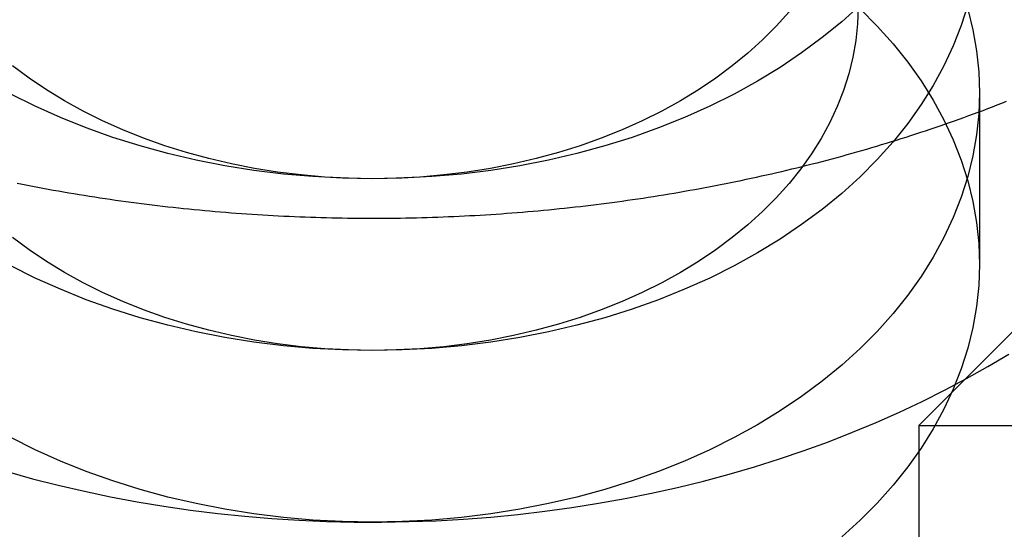
# Model space of a CAD drawing. Extents: x 208 to 1027, y -547 to 212.
# Drawn here: x 764 to 772, y 179 to 183 of the extents above; entities that cross this region are included whole.
import ezdxf

# ---------------------------------------------------------------- set-up
doc = ezdxf.new("R2010")
doc.units = 0
doc.header["$LTSCALE"] = 10
doc.linetypes.add('VERDECKT', pattern=[0.375, 0.25, -0.125])
doc.layers.get('0').update_dxf_attribs({"linetype": 'CONTINUOUS'})
doc.layers.add('STEMPEL', color=3, linetype='CONTINUOUS')

# ---------------------------------------------------------------- blocks, each defined once
blk = doc.blocks.new('A$CDA4407F0')
at = {"linetype": 'CONTINUOUS', "extrusion": (-2e-16, 1, -2e-16)}
for p, q in [((-167.7422, 96.5517), (-170.7422, 93.5517)), ((-170.7422, 93.5517), (-80.2422, 93.5517)), ((-170.7422, 93.5517), (-170.7422, 92.5517))]:
    blk.add_line(p, q, dxfattribs=at)
at = {"color": 1, "linetype": 'VERDECKT', "extrusion": (-2e-16, 1, -2e-16)}
blk.add_line((-170.2422, 96.2918), (-170.2422, 94.8776), dxfattribs=at)
blk.add_polyline3d([(-178.168, 95.5477, 0), (-178.126, 95.5392, 0), (-178.083, 95.5309, 0), (-178.041, 95.5228, 0), (-177.999, 95.5147, 0), (-177.956, 95.5068, 0), (-177.914, 95.4989, 0), (-177.871, 95.4913, 0), (-177.829, 95.4837, 0), (-177.786, 95.4763, 0), (-177.744, 95.4689, 0), (-177.701, 95.4618, 0), (-177.658, 95.4547, 0), (-177.616, 95.4477, 0), (-177.573, 95.4409, 0), (-177.53, 95.4342, 0), (-177.487, 95.4277, 0), (-177.445, 95.4212, 0), (-177.402, 95.4149, 0), (-177.359, 95.4087, 0), (-177.316, 95.4027, 0), (-177.273, 95.3967, 0), (-177.23, 95.3909, 0), (-177.187, 95.3852, 0), (-177.144, 95.3796, 0), (-177.1, 95.3742, 0), (-177.057, 95.3689, 0), (-177.014, 95.3637, 0), (-176.971, 95.3586, 0), (-176.928, 95.3537, 0), (-176.884, 95.3489, 0), (-176.841, 95.3442, 0), (-176.798, 95.3396, 0), (-176.755, 95.3352, 0), (-176.711, 95.3309, 0), (-176.668, 95.3267, 0), (-176.624, 95.3226, 0), (-176.581, 95.3187, 0), (-176.538, 95.3149, 0), (-176.494, 95.3112, 0), (-176.451, 95.3076, 0), (-176.407, 95.3042, 0), (-176.364, 95.3009, 0), (-176.32, 95.2977, 0), (-176.277, 95.2946, 0), (-176.233, 95.2917, 0), (-176.189, 95.2889, 0), (-176.146, 95.2862, 0), (-176.102, 95.2836, 0), (-176.059, 95.2812, 0), (-176.015, 95.2789, 0), (-175.971, 95.2767, 0), (-175.928, 95.2747, 0), (-175.884, 95.2728, 0), (-175.84, 95.271, 0), (-175.797, 95.2693, 0), (-175.753, 95.2677, 0), (-175.709, 95.2663, 0), (-175.666, 95.265, 0), (-175.622, 95.2639, 0), (-175.578, 95.2628, 0), (-175.534, 95.2619, 0), (-175.491, 95.2611, 0), (-175.447, 95.2604, 0), (-175.403, 95.2599, 0), (-175.36, 95.2595, 0), (-175.316, 95.2592, 0), (-175.272, 95.2591, 0), (-175.228, 95.259, 0), (-175.185, 95.2591, 0), (-175.141, 95.2594, 0), (-175.097, 95.2597, 0), (-175.053, 95.2602, 0), (-175.01, 95.2608, 0), (-174.966, 95.2615, 0), (-174.922, 95.2624, 0), (-174.878, 95.2634, 0), (-174.835, 95.2645, 0), (-174.791, 95.2657, 0), (-174.747, 95.2671, 0), (-174.704, 95.2686, 0), (-174.66, 95.2702, 0), (-174.616, 95.2719, 0), (-174.573, 95.2738, 0), (-174.529, 95.2758, 0), (-174.485, 95.2779, 0), (-174.442, 95.2802, 0), (-174.398, 95.2826, 0), (-174.354, 95.2851, 0), (-174.311, 95.2877, 0), (-174.267, 95.2905, 0), (-174.224, 95.2934, 0), (-174.18, 95.2964, 0), (-174.137, 95.2995, 0), (-174.093, 95.3028, 0), (-174.05, 95.3062, 0), (-174.006, 95.3097, 0), (-173.963, 95.3134, 0), (-173.919, 95.3172, 0), (-173.876, 95.3211, 0), (-173.832, 95.3251, 0), (-173.789, 95.3292, 0), (-173.746, 95.3335, 0), (-173.702, 95.3379, 0), (-173.659, 95.3425, 0), (-173.616, 95.3471, 0), (-173.572, 95.3519, 0), (-173.529, 95.3568, 0), (-173.486, 95.3618, 0), (-173.443, 95.367, 0), (-173.4, 95.3723, 0), (-173.357, 95.3777, 0), (-173.314, 95.3832, 0), (-173.27, 95.3889, 0), (-173.227, 95.3947, 0), (-173.184, 95.4006, 0), (-173.141, 95.4066, 0), (-173.099, 95.4127, 0), (-173.056, 95.419, 0), (-173.013, 95.4254, 0), (-172.97, 95.432, 0), (-172.927, 95.4386, 0), (-172.884, 95.4454, 0), (-172.842, 95.4523, 0), (-172.799, 95.4593, 0), (-172.756, 95.4665, 0), (-172.714, 95.4737, 0), (-172.671, 95.4811, 0), (-172.629, 95.4887, 0), (-172.586, 95.4963, 0), (-172.544, 95.5041, 0), (-172.501, 95.5119, 0), (-172.459, 95.52, 0), (-172.417, 95.5281, 0), (-172.374, 95.5363, 0), (-172.332, 95.5447, 0), (-172.29, 95.5532, 0), (-172.248, 95.5619, 0), (-172.206, 95.5706, 0), (-172.164, 95.5795, 0), (-172.122, 95.5885, 0), (-172.08, 95.5976, 0), (-172.038, 95.6068, 0), (-171.996, 95.6162, 0), (-171.954, 95.6257, 0), (-171.912, 95.6353, 0), (-171.871, 95.645, 0), (-171.829, 95.6548, 0), (-171.787, 95.6648, 0), (-171.746, 95.6749, 0), (-171.704, 95.6851, 0), (-171.663, 95.6954, 0), (-171.621, 95.7059, 0), (-171.58, 95.7164, 0), (-171.539, 95.7271, 0), (-171.498, 95.738, 0), (-171.456, 95.7489, 0), (-171.415, 95.7599, 0), (-171.374, 95.7711, 0), (-171.333, 95.7824, 0), (-171.292, 95.7938, 0), (-171.252, 95.8054, 0), (-171.211, 95.817, 0), (-171.17, 95.8288, 0), (-171.129, 95.8407, 0), (-171.089, 95.8527, 0), (-171.048, 95.8649, 0), (-171.008, 95.8771, 0), (-170.967, 95.8895, 0), (-170.927, 95.902, 0), (-170.887, 95.9146, 0), (-170.847, 95.9273, 0), (-170.807, 95.9402, 0), (-170.766, 95.9532, 0), (-170.726, 95.9663, 0), (-170.687, 95.9795, 0), (-170.647, 95.9928, 0), (-170.607, 96.0062, 0), (-170.567, 96.0198, 0), (-170.528, 96.0335, 0), (-170.488, 96.0473, 0), (-170.449, 96.0612, 0), (-170.409, 96.0752, 0), (-170.37, 96.0893, 0), (-170.331, 96.1036, 0), (-170.291, 96.118, 0), (-170.252, 96.1325, 0), (-170.213, 96.1471, 0), (-170.174, 96.1618, 0), (-170.135, 96.1766, 0), (-170.097, 96.1916, 0), (-170.058, 96.2067, 0), (-170.019, 96.2218, 0)])
at = {"color": 1, "linetype": 'VERDECKT'}
for points in [[(-175.242, 95.5847, 0), (-175.488, 95.5889, 0), (-175.732, 95.6017, 0), (-175.976, 95.6229, 0), (-176.218, 95.6526, 0), (-176.457, 95.6906, 0), (-176.694, 95.7369, 0), (-176.927, 95.7914, 0), (-177.156, 95.8538, 0), (-177.38, 95.9241, 0), (-177.599, 96.0021, 0), (-177.813, 96.0877, 0), (-178.02, 96.1805, 0), (-178.221, 96.2804, 0)], [(-171.226, 97.0141, 0), (-171.377, 96.8773, 0), (-171.537, 96.7459, 0), (-171.707, 96.6202, 0), (-171.884, 96.5006, 0), (-172.07, 96.3872, 0), (-172.264, 96.2804, 0), (-172.464, 96.1805, 0), (-172.672, 96.0877, 0), (-172.885, 96.0021, 0), (-173.104, 95.9241, 0), (-173.329, 95.8538, 0), (-173.558, 95.7914, 0), (-173.791, 95.7369, 0), (-174.027, 95.6906, 0), (-174.267, 95.6526, 0), (-174.509, 95.6229, 0), (-174.752, 95.6017, 0), (-174.997, 95.5889, 0), (-175.242, 95.5847, 0)], [(-175.242, 94.1705, 0), (-175.488, 94.1747, 0), (-175.732, 94.1875, 0), (-175.976, 94.2087, 0), (-176.218, 94.2384, 0), (-176.457, 94.2764, 0), (-176.694, 94.3227, 0), (-176.927, 94.3771, 0), (-177.156, 94.4396, 0), (-177.38, 94.5099, 0), (-177.599, 94.5879, 0), (-177.813, 94.6735, 0), (-178.02, 94.7663, 0), (-178.221, 94.8662, 0)], [(-170.338, 97.0162, 0), (-170.392, 96.8469, 0), (-170.458, 96.6797, 0), (-170.535, 96.5149, 0), (-170.623, 96.353, 0), (-170.722, 96.1944, 0), (-170.833, 96.0394, 0), (-170.954, 95.8884, 0), (-171.085, 95.7418, 0), (-171.226, 95.5999, 0), (-171.377, 95.4631, 0), (-171.537, 95.3317, 0), (-171.707, 95.206, 0), (-171.884, 95.0863, 0), (-172.07, 94.973, 0), (-172.264, 94.8662, 0), (-172.464, 94.7663, 0), (-172.672, 94.6735, 0), (-172.885, 94.5879, 0), (-173.104, 94.5099, 0), (-173.329, 94.4396, 0), (-173.558, 94.3771, 0), (-173.791, 94.3227, 0), (-174.027, 94.2764, 0), (-174.267, 94.2384, 0), (-174.509, 94.2087, 0), (-174.752, 94.1875, 0), (-174.997, 94.1747, 0), (-175.242, 94.1705, 0)], [(-175.242, 95.5847, 0), (-175.439, 95.5881, 0), (-175.634, 95.5983, 0), (-175.829, 95.6153, 0), (-176.023, 95.639, 0), (-176.214, 95.6694, 0), (-176.403, 95.7065, 0), (-176.59, 95.75, 0), (-176.773, 95.8, 0), (-176.952, 95.8562, 0), (-177.128, 95.9187, 0), (-177.299, 95.9871, 0), (-177.465, 96.0614, 0), (-177.625, 96.1413, 0), (-177.78, 96.2267, 0), (-177.928, 96.3174, 0), (-178.071, 96.4131, 0), (-178.206, 96.5136, 0)], [(-171.811, 96.959, 0), (-171.916, 96.8417, 0), (-172.029, 96.7282, 0), (-172.15, 96.6188, 0), (-172.278, 96.5136, 0), (-172.414, 96.4131, 0), (-172.556, 96.3174, 0), (-172.705, 96.2267, 0), (-172.859, 96.1413, 0), (-173.02, 96.0614, 0), (-173.186, 95.9871, 0), (-173.357, 95.9187, 0), (-173.532, 95.8562, 0), (-173.711, 95.8, 0), (-173.895, 95.75, 0), (-174.081, 95.7065, 0), (-174.27, 95.6694, 0), (-174.462, 95.639, 0), (-174.655, 95.6153, 0), (-174.85, 95.5983, 0), (-175.046, 95.5881, 0), (-175.242, 95.5847, 0)], [(-178.252, 93.172, 0), (-178.042, 93.114, 0), (-177.83, 93.0603, 0), (-177.615, 93.0108, 0), (-177.399, 92.9656, 0), (-177.18, 92.9248, 0), (-176.961, 92.8883, 0), (-176.74, 92.8562, 0), (-176.517, 92.8286, 0), (-176.294, 92.8053, 0), (-176.07, 92.7866, 0), (-175.845, 92.7723, 0), (-175.62, 92.7625, 0), (-175.394, 92.7573, 0), (-175.168, 92.7565, 0), (-174.943, 92.7602, 0), (-174.717, 92.7684, 0), (-174.492, 92.7812, 0), (-174.268, 92.7984, 0), (-174.044, 92.82, 0), (-173.822, 92.8462, 0), (-173.6, 92.8767, 0), (-173.38, 92.9117, 0), (-173.161, 92.951, 0), (-172.944, 92.9947, 0), (-172.729, 93.0427, 0), (-172.515, 93.095, 0), (-172.304, 93.1515, 0), (-172.096, 93.2122, 0), (-171.889, 93.277, 0), (-171.686, 93.346, 0), (-171.485, 93.4189, 0), (-171.287, 93.4959, 0), (-171.093, 93.5767, 0), (-170.901, 93.6614, 0), (-170.714, 93.7499, 0), (-170.529, 93.8421, 0), (-170.349, 93.9379, 0), (-170.172, 94.0373, 0), (-170, 94.1402, 0)], [(-175.242, 92.7562, 0), (-175.488, 92.7605, 0), (-175.732, 92.7733, 0), (-175.976, 92.7945, 0), (-176.218, 92.8242, 0), (-176.457, 92.8622, 0), (-176.694, 92.9085, 0), (-176.927, 92.9629, 0), (-177.156, 93.0254, 0), (-177.38, 93.0957, 0), (-177.599, 93.1737, 0), (-177.813, 93.2593, 0), (-178.02, 93.3521, 0), (-178.221, 93.452, 0)], [(-170.338, 96.9815, 0), (-170.296, 96.8106, 0), (-170.266, 96.6383, 0), (-170.248, 96.4653, 0), (-170.242, 96.2918, 0), (-170.248, 96.1183, 0), (-170.266, 95.9452, 0), (-170.296, 95.773, 0), (-170.338, 95.602, 0), (-170.392, 95.4327, 0), (-170.458, 95.2655, 0), (-170.535, 95.1007, 0), (-170.623, 94.9388, 0), (-170.722, 94.7801, 0), (-170.833, 94.6251, 0), (-170.954, 94.4742, 0), (-171.085, 94.3275, 0), (-171.226, 94.1857, 0), (-171.377, 94.0489, 0), (-171.537, 93.9175, 0), (-171.707, 93.7918, 0), (-171.884, 93.6721, 0), (-172.07, 93.5588, 0), (-172.264, 93.452, 0), (-172.464, 93.3521, 0), (-172.672, 93.2593, 0), (-172.885, 93.1737, 0), (-173.104, 93.0957, 0), (-173.329, 93.0254, 0), (-173.558, 92.9629, 0), (-173.791, 92.9085, 0), (-174.027, 92.8622, 0), (-174.267, 92.8242, 0), (-174.509, 92.7945, 0), (-174.752, 92.7733, 0), (-174.997, 92.7605, 0), (-175.242, 92.7562, 0)], [(-175.242, 94.1705, 0), (-175.439, 94.1739, 0), (-175.634, 94.1841, 0), (-175.829, 94.2011, 0), (-176.023, 94.2248, 0), (-176.214, 94.2552, 0), (-176.403, 94.2923, 0), (-176.59, 94.3358, 0), (-176.773, 94.3858, 0), (-176.952, 94.442, 0), (-177.128, 94.5044, 0), (-177.299, 94.5729, 0), (-177.465, 94.6471, 0), (-177.625, 94.7271, 0), (-177.78, 94.8125, 0), (-177.928, 94.9032, 0), (-178.071, 94.9989, 0), (-178.206, 95.0994, 0)], [(-171.242, 96.9989, 0), (-171.247, 96.8601, 0), (-171.261, 96.7217, 0), (-171.286, 96.5839, 0), (-171.319, 96.4471, 0), (-171.362, 96.3116, 0), (-171.414, 96.1778, 0), (-171.476, 96.046, 0), (-171.547, 95.9165, 0), (-171.626, 95.7896, 0), (-171.715, 95.6656, 0), (-171.811, 95.5448, 0), (-171.916, 95.4275, 0), (-172.029, 95.314, 0), (-172.15, 95.2046, 0), (-172.278, 95.0994, 0), (-172.414, 94.9989, 0), (-172.556, 94.9032, 0), (-172.705, 94.8125, 0), (-172.859, 94.7271, 0), (-173.02, 94.6471, 0), (-173.186, 94.5729, 0), (-173.357, 94.5044, 0), (-173.532, 94.442, 0), (-173.711, 94.3858, 0), (-173.895, 94.3358, 0), (-174.081, 94.2923, 0), (-174.27, 94.2552, 0), (-174.462, 94.2248, 0), (-174.655, 94.2011, 0), (-174.85, 94.1841, 0), (-175.046, 94.1739, 0), (-175.242, 94.1705, 0)], [(-171.226, 96.9837, 0), (-171.085, 96.8418, 0), (-170.954, 96.6952, 0), (-170.833, 96.5442, 0), (-170.722, 96.3892, 0), (-170.623, 96.2306, 0), (-170.535, 96.0687, 0), (-170.458, 95.9039, 0), (-170.392, 95.7366, 0), (-170.338, 95.5673, 0), (-170.296, 95.3963, 0), (-170.266, 95.2241, 0), (-170.248, 95.0511, 0), (-170.242, 94.8776, 0), (-170.248, 94.7041, 0), (-170.266, 94.531, 0), (-170.296, 94.3588, 0), (-170.338, 94.1878, 0), (-170.392, 94.0185, 0), (-170.458, 93.8513, 0), (-170.535, 93.6865, 0), (-170.623, 93.5246, 0), (-170.722, 93.3659, 0), (-170.833, 93.2109, 0), (-170.954, 93.0599, 0), (-171.085, 92.9133, 0), (-171.226, 92.7715, 0), (-171.377, 92.6347, 0)]]:
    blk.add_polyline3d(points, dxfattribs=at)

msp = doc.modelspace()

# ---------------------------------------------------------------- block references
at = {"layer": 'STEMPEL'}
msp.add_blockref('A$CDA4407F0', (941.9892, 86.3156, -113.022), dxfattribs=at)

doc.saveas('drawing.dxf')
